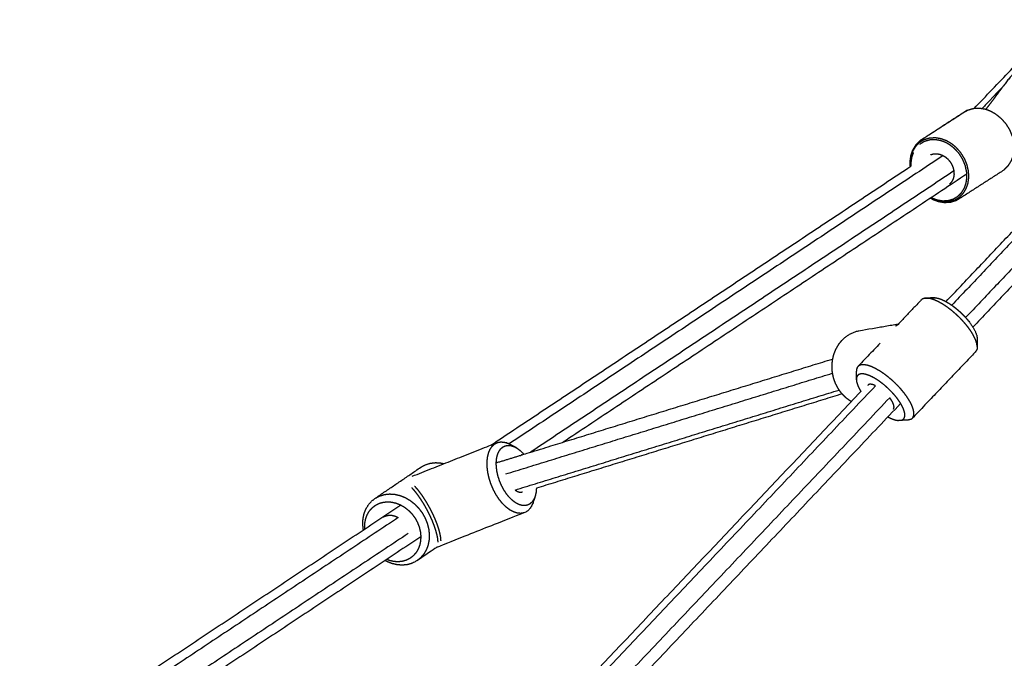
# Model space of a CAD drawing. Units: millimetres. Extents: x 27248 to 44055, y -34398 to -22911.
# Drawn here: x 40682 to 41101, y -23772 to -23500 of the extents above; entities that cross this region are included whole.
import ezdxf

# ---------------------------------------------------------------- set-up
doc = ezdxf.new("R2010")
doc.units = ezdxf.units.MM

msp = doc.modelspace()

# ---------------------------------------------------------------- linework, layer by layer
for points, knots in [([(41088.32, -23537.99), (41104.04, -23521.44), (41119.77, -23504.88), (41121, -23503.74), (41122.23, -23502.6), (41123.38, -23501.81), (41124.52, -23501.03), (41125.56, -23500.6), (41126.6, -23500.18), (41127.13, -23500.14), (41127.66, -23500.1)], [-4.952417, -4.952417, -4.952417, -4, -4, -3, -3, -2, -2, -1, -1, -0.421741, -0.421741, -0.421741]), ([(41088.32, -23537.99), (41104.04, -23521.44), (41119.77, -23504.88), (41121, -23503.74), (41122.23, -23502.6), (41123.38, -23501.81), (41124.52, -23501.03), (41125.56, -23500.6), (41126.6, -23500.18), (41127.13, -23500.14), (41127.66, -23500.1)], [-4.952417, -4.952417, -4.952417, -4, -4, -3, -3, -2, -2, -1, -1, -0.421741, -0.421741, -0.421741]), ([(41065.35, -23551.6), (41064.48, -23552.48), (41063.62, -23553.36), (41063.49, -23553.52), (41063.36, -23553.69), (41062.73, -23554.72), (41062.11, -23555.76), (41061.73, -23556.87), (41061.35, -23557.99), (41061.17, -23559.2), (41061, -23560.42), (41061.04, -23561.56), (41061.08, -23562.7)], [0, 0, 0, 1, 1, 2, 2, 3, 3, 4, 4, 5, 5, 5.8473, 5.8473, 5.8473]), ([(41065.35, -23551.6), (41064.48, -23552.48), (41063.62, -23553.36), (41063.49, -23553.52), (41063.36, -23553.69), (41062.73, -23554.72), (41062.11, -23555.76), (41061.73, -23556.87), (41061.35, -23557.99), (41061.17, -23559.2), (41061, -23560.42), (41061.04, -23561.56), (41061.08, -23562.7)], [0, 0, 0, 1, 1, 2, 2, 3, 3, 4, 4, 5, 5, 5.8473, 5.8473, 5.8473]), ([(41100.93, -23564.21), (41092.06, -23569.94), (41083.19, -23575.67), (41082.12, -23576.32), (41081.05, -23576.97)], [2, 2, 2, 3, 3, 4, 4, 4]), ([(41100.93, -23564.21), (41092.06, -23569.94), (41083.19, -23575.67), (41082.12, -23576.32), (41081.05, -23576.97)], [2, 2, 2, 3, 3, 4, 4, 4]), ([(41069.84, -23576.09), (41070.34, -23576.38), (41070.84, -23576.67), (41072.01, -23577.1), (41073.18, -23577.53), (41074.43, -23577.73), (41075.68, -23577.94), (41076.95, -23577.87), (41078.22, -23577.8), (41078.42, -23577.75), (41078.62, -23577.7), (41079.83, -23577.33), (41081.05, -23576.97)], [0.549995, 0.549995, 0.549995, 1, 1, 2, 2, 3, 3, 4, 4, 5, 5, 6, 6, 6]), ([(41069.84, -23576.09), (41070.34, -23576.38), (41070.84, -23576.67), (41072.01, -23577.1), (41073.18, -23577.53), (41074.43, -23577.73), (41075.68, -23577.94), (41076.95, -23577.87), (41078.22, -23577.8), (41078.42, -23577.75), (41078.62, -23577.7), (41079.83, -23577.33), (41081.05, -23576.97)], [0.549995, 0.549995, 0.549995, 1, 1, 2, 2, 3, 3, 4, 4, 5, 5, 6, 6, 6]), ([(41067.27, -23618.75), (41066.79, -23618.92), (41066.31, -23619.08), (41065.97, -23619.39), (41065.63, -23619.69), (41060.8, -23624.78), (41055.97, -23629.86)], [0, 0, 0, 1, 1, 2, 2, 3, 3, 3]), ([(41067.27, -23618.75), (41066.79, -23618.92), (41066.31, -23619.08), (41065.97, -23619.39), (41065.63, -23619.69), (41060.8, -23624.78), (41055.97, -23629.86)], [0, 0, 0, 1, 1, 2, 2, 3, 3, 3]), ([(41071.8, -23618.53), (41072.4, -23618.63), (41073, -23618.74), (41073.68, -23618.96), (41074.36, -23619.19), (41075.1, -23619.52), (41075.84, -23619.86), (41076.62, -23620.31), (41077.4, -23620.75), (41078.21, -23621.29), (41079.02, -23621.83), (41079.83, -23622.45), (41080.64, -23623.07), (41081.44, -23623.76), (41082.23, -23624.45), (41082.99, -23625.18), (41083.75, -23625.92), (41084.46, -23626.69), (41085.16, -23627.45), (41085.79, -23628.23), (41086.43, -23629.01), (41086.97, -23629.79), (41087.52, -23630.56), (41087.97, -23631.31), (41088.41, -23632.06), (41088.75, -23632.76), (41089.08, -23633.46), (41089.29, -23634.1), (41089.51, -23634.75), (41089.6, -23635.31), (41089.69, -23635.87), (41089.69, -23637.58), (41089.69, -23639.28), (41089.64, -23639.84), (41089.6, -23640.4), (41089.4, -23640.84), (41089.21, -23641.28), (41082.47, -23648.37), (41075.74, -23655.47), (41069, -23662.56), (41062.27, -23669.65), (41061.93, -23669.96), (41061.59, -23670.26), (41061.11, -23670.43), (41060.63, -23670.59)], [-9, -9, -9, -8, -8, -7, -7, -6, -6, -5, -5, -4, -4, -3, -3, -2, -2, -1, -1, 0, 0, 1, 1, 2, 2, 3, 3, 4, 4, 5, 5, 6, 6, 7, 7, 8, 8, 9, 9, 10, 10, 11, 11, 12, 12, 13, 13, 13]), ([(41071.8, -23618.53), (41072.4, -23618.63), (41073, -23618.74), (41073.68, -23618.96), (41074.36, -23619.19), (41075.1, -23619.52), (41075.84, -23619.86), (41076.62, -23620.31), (41077.4, -23620.75), (41078.21, -23621.29), (41079.02, -23621.83), (41079.83, -23622.45), (41080.64, -23623.07), (41081.44, -23623.76), (41082.23, -23624.45), (41082.99, -23625.18), (41083.75, -23625.92), (41084.46, -23626.69), (41085.16, -23627.45), (41085.79, -23628.23), (41086.43, -23629.01), (41086.97, -23629.79), (41087.52, -23630.56), (41087.97, -23631.31), (41088.41, -23632.06), (41088.75, -23632.76), (41089.08, -23633.46), (41089.29, -23634.1), (41089.51, -23634.75), (41089.6, -23635.31), (41089.69, -23635.87), (41089.69, -23637.58), (41089.69, -23639.28), (41089.64, -23639.84), (41089.6, -23640.4), (41089.4, -23640.84), (41089.21, -23641.28), (41082.47, -23648.37), (41075.74, -23655.47), (41069, -23662.56), (41062.27, -23669.65), (41061.93, -23669.96), (41061.59, -23670.26), (41061.11, -23670.43), (41060.63, -23670.59)], [-9, -9, -9, -8, -8, -7, -7, -6, -6, -5, -5, -4, -4, -3, -3, -2, -2, -1, -1, 0, 0, 1, 1, 2, 2, 3, 3, 4, 4, 5, 5, 6, 6, 7, 7, 8, 8, 9, 9, 10, 10, 11, 11, 12, 12, 13, 13, 13]), ([(41071.8, -23618.53), (41071.29, -23618.55), (41070.78, -23618.56), (41069.02, -23618.66), (41067.27, -23618.75), (41067.87, -23618.73), (41068.47, -23618.71), (41070.14, -23618.62), (41071.8, -23618.53)], [-1, -1, -1, 0, 0, 1, 1, 2, 2, 3, 3, 3]), ([(41071.8, -23618.53), (41071.29, -23618.55), (41070.78, -23618.56), (41069.02, -23618.66), (41067.27, -23618.75), (41067.87, -23618.73), (41068.47, -23618.71), (41070.14, -23618.62), (41071.8, -23618.53)], [-1, -1, -1, 0, 0, 1, 1, 2, 2, 3, 3, 3]), ([(41056.02, -23629.82), (41048, -23631.21), (41039.98, -23632.59), (41038.88, -23632.83), (41037.78, -23633.08), (41036.73, -23633.51), (41035.68, -23633.94), (41034.71, -23634.55), (41033.74, -23635.16), (41032.88, -23635.93), (41032.01, -23636.7), (41031.27, -23637.62), (41030.53, -23638.54), (41029.94, -23639.58), (41029.34, -23640.62), (41028.9, -23641.75), (41028.46, -23642.89), (41028.19, -23644.09), (41027.92, -23645.3), (41027.83, -23646.54), (41027.73, -23647.78), (41027.81, -23649.03), (41027.9, -23650.29), (41028.15, -23651.51), (41028.41, -23652.74), (41028.84, -23653.92), (41029.27, -23655.09), (41029.85, -23656.19), (41030.44, -23657.28), (41031.17, -23658.26), (41031.9, -23659.25), (41032.76, -23660.1), (41033.62, -23660.95), (41034.58, -23661.65), (41035.54, -23662.35), (41035.86, -23662.51), (41036.18, -23662.67)], [-4.926915, -4.926915, -4.926915, -4, -4, -3, -3, -2, -2, -1, -1, 0, 0, 1, 1, 2, 2, 3, 3, 4, 4, 5, 5, 6, 6, 7, 7, 8, 8, 9, 9, 10, 10, 11, 11, 12, 12, 12.304515, 12.304515, 12.304515]), ([(41056.02, -23629.82), (41048, -23631.21), (41039.98, -23632.59), (41038.88, -23632.83), (41037.78, -23633.08), (41036.73, -23633.51), (41035.68, -23633.94), (41034.71, -23634.55), (41033.74, -23635.16), (41032.88, -23635.93), (41032.01, -23636.7), (41031.27, -23637.62), (41030.53, -23638.54), (41029.94, -23639.58), (41029.34, -23640.62), (41028.9, -23641.75), (41028.46, -23642.89), (41028.19, -23644.09), (41027.92, -23645.3), (41027.83, -23646.54), (41027.73, -23647.78), (41027.81, -23649.03), (41027.9, -23650.29), (41028.15, -23651.51), (41028.41, -23652.74), (41028.84, -23653.92), (41029.27, -23655.09), (41029.85, -23656.19), (41030.44, -23657.28), (41031.17, -23658.26), (41031.9, -23659.25), (41032.76, -23660.1), (41033.62, -23660.95), (41034.58, -23661.65), (41035.54, -23662.35), (41035.86, -23662.51), (41036.18, -23662.67)], [-4.926915, -4.926915, -4.926915, -4, -4, -3, -3, -2, -2, -1, -1, 0, 0, 1, 1, 2, 2, 3, 3, 4, 4, 5, 5, 6, 6, 7, 7, 8, 8, 9, 9, 10, 10, 11, 11, 12, 12, 12.304515, 12.304515, 12.304515]), ([(41051.68, -23669.27), (41051.87, -23669.37), (41052.06, -23669.48), (41052.8, -23669.82), (41053.54, -23670.16), (41054.22, -23670.38), (41054.9, -23670.61), (41055.5, -23670.71), (41056.1, -23670.81)], [15.758472, 15.758472, 15.758472, 16, 16, 17, 17, 18, 18, 19, 19, 19]), ([(41051.68, -23669.27), (41051.87, -23669.37), (41052.06, -23669.48), (41052.8, -23669.82), (41053.54, -23670.16), (41054.22, -23670.38), (41054.9, -23670.61), (41055.5, -23670.71), (41056.1, -23670.81)], [15.758472, 15.758472, 15.758472, 16, 16, 17, 17, 18, 18, 19, 19, 19]), ([(41060.63, -23670.59), (41058.87, -23670.69), (41057.11, -23670.78), (41056.61, -23670.8), (41056.1, -23670.81)], [-1, -1, -1, 0, 0, 1, 1, 1]), ([(41060.63, -23670.59), (41058.87, -23670.69), (41057.11, -23670.78), (41056.61, -23670.8), (41056.1, -23670.81)], [-1, -1, -1, 0, 0, 1, 1, 1]), ([(40828.42, -23717.39), (40828.3, -23716.25), (40828.18, -23715.11), (40828.23, -23713.95), (40828.28, -23712.78), (40828.5, -23711.68), (40828.72, -23710.57), (40829.11, -23709.55), (40829.5, -23708.52), (40830.05, -23707.61), (40830.59, -23706.69), (40831.29, -23705.91), (40831.98, -23705.12), (40832.8, -23704.48), (40833.61, -23703.85), (40838.51, -23700.51), (40843.41, -23697.18), (40848.31, -23693.85), (40853.21, -23690.51), (40854.13, -23690.04), (40855.06, -23689.57), (40856.07, -23689.28), (40857.08, -23688.98), (40858.15, -23688.87), (40859.22, -23688.76), (40860.32, -23688.84), (40861.43, -23688.92), (40862.07, -23689.07), (40862.72, -23689.22)], [1.039814, 1.039814, 1.039814, 2, 2, 3, 3, 4, 4, 5, 5, 6, 6, 7, 7, 8, 8, 9, 9, 10, 10, 11, 11, 12, 12, 13, 13, 14, 14, 14.580619, 14.580619, 14.580619]), ([(40828.42, -23717.39), (40828.3, -23716.25), (40828.18, -23715.11), (40828.23, -23713.95), (40828.28, -23712.78), (40828.5, -23711.68), (40828.72, -23710.57), (40829.11, -23709.55), (40829.5, -23708.52), (40830.05, -23707.61), (40830.59, -23706.69), (40831.29, -23705.91), (40831.98, -23705.12), (40832.8, -23704.48), (40833.61, -23703.85), (40838.51, -23700.51), (40843.41, -23697.18), (40848.31, -23693.85), (40853.21, -23690.51), (40854.13, -23690.04), (40855.06, -23689.57), (40856.07, -23689.28), (40857.08, -23688.98), (40858.15, -23688.87), (40859.22, -23688.76), (40860.32, -23688.84), (40861.43, -23688.92), (40862.07, -23689.07), (40862.72, -23689.22)], [1.039814, 1.039814, 1.039814, 2, 2, 3, 3, 4, 4, 5, 5, 6, 6, 7, 7, 8, 8, 9, 9, 10, 10, 11, 11, 12, 12, 13, 13, 14, 14, 14.580619, 14.580619, 14.580619]), ([(40902.05, -23699.67), (40902.05, -23699.72), (40902.05, -23699.78), (40901.97, -23700.65), (40901.89, -23701.52), (40901.71, -23702.3), (40901.52, -23703.09), (40901.11, -23704.37), (40900.69, -23705.65), (40900.36, -23706.45), (40900.02, -23707.25), (40899.58, -23707.9), (40899.14, -23708.55), (40898.59, -23709.04), (40898.05, -23709.52), (40897.43, -23709.83), (40896.8, -23710.14), (40878.62, -23717.32), (40860.44, -23724.51), (40859.82, -23724.82), (40859.2, -23725.13), (40855.11, -23727.91), (40851.03, -23730.69), (40850.11, -23731.16), (40849.18, -23731.63), (40848.17, -23731.92), (40847.16, -23732.22), (40846.09, -23732.33), (40845.02, -23732.44), (40843.92, -23732.36), (40842.81, -23732.29), (40841.7, -23732.02), (40840.59, -23731.76), (40839.51, -23731.32), (40838.42, -23730.88), (40838.05, -23730.66), (40837.67, -23730.45)], [-22.055349, -22.055349, -22.055349, -22, -22, -21, -21, -20, -20, -19, -19, -18, -18, -17, -17, -16, -16, -15, -15, -14, -14, -13, -13, -12, -12, -11, -11, -10, -10, -9, -9, -8, -8, -7, -7, -6, -6, -5.641363, -5.641363, -5.641363]), ([(40902.05, -23699.67), (40902.05, -23699.72), (40902.05, -23699.78), (40901.97, -23700.65), (40901.89, -23701.52), (40901.71, -23702.3), (40901.52, -23703.09), (40901.11, -23704.37), (40900.69, -23705.65), (40900.36, -23706.45), (40900.02, -23707.25), (40899.58, -23707.9), (40899.14, -23708.55), (40898.59, -23709.04), (40898.05, -23709.52), (40897.43, -23709.83), (40896.8, -23710.14), (40878.62, -23717.32), (40860.44, -23724.51), (40859.82, -23724.82), (40859.2, -23725.13), (40855.11, -23727.91), (40851.03, -23730.69), (40850.11, -23731.16), (40849.18, -23731.63), (40848.17, -23731.92), (40847.16, -23732.22), (40846.09, -23732.33), (40845.02, -23732.44), (40843.92, -23732.36), (40842.81, -23732.29), (40841.7, -23732.02), (40840.59, -23731.76), (40839.51, -23731.32), (40838.42, -23730.88), (40838.05, -23730.66), (40837.67, -23730.45)], [-22.055349, -22.055349, -22.055349, -22, -22, -21, -21, -20, -20, -19, -19, -18, -18, -17, -17, -16, -16, -15, -15, -14, -14, -13, -13, -12, -12, -11, -11, -10, -10, -9, -9, -8, -8, -7, -7, -6, -6, -5.641363, -5.641363, -5.641363])]:
    msp.add_open_spline(points, degree=2, knots=knots)
at = {"lineweight": -3}
for points, knots in [([(41126.36, -23500.95), (41124.96, -23502.19), (41123.55, -23503.43), (41114.61, -23512.84), (41105.67, -23522.26), (41104.06, -23524.21), (41102.45, -23526.17), (41100.9, -23528.21), (41099.36, -23530.25), (41097.86, -23532.28), (41096.37, -23534.3), (41094.88, -23536.24), (41093.39, -23538.18), (41093.32, -23538.26), (41093.25, -23538.34)], [0, 0, 0, 1, 1, 2, 2, 3, 3, 4, 4, 5, 5, 6, 6, 6.043961, 6.043961, 6.043961]), ([(41097.67, -23540.42), (41096.56, -23539.78), (41095.44, -23539.14), (41094.27, -23538.71), (41093.1, -23538.28), (41091.85, -23538.08), (41090.6, -23537.87), (41089.33, -23537.94), (41088.07, -23538.01), (41087.86, -23538.06), (41087.66, -23538.11), (41086.45, -23538.47), (41085.23, -23538.84)], [-5, -5, -5, -4, -4, -3, -3, -2, -2, -1, -1, 0, 0, 1, 1, 1]), ([(41065.35, -23551.6), (41066.42, -23550.95), (41067.49, -23550.3), (41076.36, -23544.57), (41085.23, -23538.84), (41084.16, -23539.49), (41083.09, -23540.13), (41074.22, -23545.86), (41065.35, -23551.6)], [-1, -1, -1, 0, 0, 1, 1, 2, 2, 3, 3, 3]), ([(41097.79, -23540.52), (41098.82, -23541.36), (41099.85, -23542.2), (41099.9, -23542.24), (41099.96, -23542.28), (41098.9, -23541.41), (41097.85, -23540.55), (41097.76, -23540.49), (41097.67, -23540.42), (41097.73, -23540.47), (41097.79, -23540.52)], [-0.946142, -0.946142, -0.946142, 0, 0, 1, 1, 2, 2, 3, 3, 3.053858, 3.053858, 3.053858]), ([(41099.96, -23542.28), (41100.91, -23543.36), (41101.86, -23544.45), (41102.65, -23545.71), (41103.43, -23546.98), (41103.98, -23548.34), (41104.53, -23549.7)], [0, 0, 0, 1, 1, 2, 2, 3, 3, 3]), ([(41069.86, -23576.08), (41070.23, -23576.29), (41070.6, -23576.5), (41071.73, -23576.92), (41072.87, -23577.33), (41074.08, -23577.53), (41075.29, -23577.73), (41076.52, -23577.66), (41077.75, -23577.6), (41078.92, -23577.25), (41080.09, -23576.9), (41081.12, -23576.28), (41082.15, -23575.65), (41082.98, -23574.81), (41083.81, -23573.96), (41084.41, -23572.96), (41085.01, -23571.95), (41085.39, -23570.87), (41085.76, -23569.79), (41085.93, -23568.61), (41086.1, -23567.43), (41086.05, -23566.13), (41086, -23564.82), (41085.7, -23563.44), (41085.4, -23562.07), (41084.84, -23560.7), (41084.29, -23559.34), (41083.51, -23558.08), (41082.73, -23556.81), (41081.78, -23555.73), (41080.82, -23554.64), (41079.77, -23553.78), (41078.71, -23552.91), (41077.63, -23552.29), (41076.55, -23551.67), (41075.41, -23551.25), (41074.28, -23550.84), (41073.06, -23550.64), (41071.85, -23550.44), (41070.62, -23550.51), (41069.39, -23550.57), (41068.23, -23550.92), (41067.06, -23551.27), (41066.03, -23551.89), (41065, -23552.52), (41064.17, -23553.36), (41063.34, -23554.21), (41062.74, -23555.21), (41062.13, -23556.22), (41061.76, -23557.3), (41061.39, -23558.38), (41061.22, -23559.56), (41061.05, -23560.74), (41061.09, -23561.71), (41061.12, -23562.67)], [0.658481, 0.658481, 0.658481, 1, 1, 2, 2, 3, 3, 4, 4, 5, 5, 6, 6, 7, 7, 8, 8, 9, 9, 10, 10, 11, 11, 12, 12, 13, 13, 14, 14, 15, 15, 16, 16, 17, 17, 18, 18, 19, 19, 20, 20, 21, 21, 22, 22, 23, 23, 24, 24, 25, 25, 26, 26, 26.741276, 26.741276, 26.741276]), ([(41070.18, -23575.86), (41070.35, -23575.96), (41070.52, -23576.06), (41071.6, -23576.46), (41072.68, -23576.85), (41073.84, -23577.04), (41074.99, -23577.23), (41076.17, -23577.17), (41077.34, -23577.11), (41078.45, -23576.77), (41079.56, -23576.44), (41080.54, -23575.84), (41081.52, -23575.25), (41082.32, -23574.44), (41083.11, -23573.64), (41083.68, -23572.68), (41084.26, -23571.73), (41084.61, -23570.69), (41084.97, -23569.66), (41085.13, -23568.54), (41085.29, -23567.42), (41085.24, -23566.17), (41085.19, -23564.93), (41084.91, -23563.61), (41084.62, -23562.3), (41084.09, -23561), (41083.57, -23559.7), (41082.82, -23558.5), (41082.08, -23557.3), (41081.17, -23556.26), (41080.26, -23555.23), (41079.26, -23554.4), (41078.25, -23553.58), (41077.22, -23552.99), (41076.19, -23552.39), (41075.11, -23552), (41074.03, -23551.6), (41072.87, -23551.41), (41071.71, -23551.22), (41070.54, -23551.29), (41069.37, -23551.35), (41068.26, -23551.68), (41067.15, -23552.02), (41066.17, -23552.61), (41065.18, -23553.2)], [8.835036, 8.835036, 8.835036, 9, 9, 10, 10, 11, 11, 12, 12, 13, 13, 14, 14, 15, 15, 16, 16, 17, 17, 18, 18, 19, 19, 20, 20, 21, 21, 22, 22, 23, 23, 24, 24, 25, 25, 26, 26, 27, 27, 28, 28, 29, 29, 30, 30, 30]), ([(41105.18, -23552.69), (41105.23, -23554.04), (41105.28, -23555.39), (41105.11, -23556.61), (41104.94, -23557.82), (41104.55, -23558.93), (41104.17, -23560.05), (41103.55, -23561.08), (41102.93, -23562.12), (41102.8, -23562.28), (41102.66, -23562.45), (41101.8, -23563.33), (41100.93, -23564.21)], [0, 0, 0, 1, 1, 2, 2, 3, 3, 4, 4, 5, 5, 6, 6, 6]), ([(41062.45, -23556.73), (41062.1, -23557.76), (41061.74, -23558.79), (41061.58, -23559.91), (41061.42, -23561.03), (41061.45, -23561.74), (41061.47, -23562.44)], [0, 0, 0, 1, 1, 2, 2, 2.564695, 2.564695, 2.564695]), ([(41069.89, -23557.6), (41070.5, -23557.42), (41071.11, -23557.24), (41071.75, -23557.21), (41072.39, -23557.17), (41073.02, -23557.28), (41073.65, -23557.38), (41074.24, -23557.6), (41074.83, -23557.81), (41074.99, -23557.9), (41075.14, -23557.99)], [0, 0, 0, 1, 1, 2, 2, 3, 3, 4, 4, 4.276357, 4.276357, 4.276357]), ([(41075.14, -23557.99), (41075.55, -23558.22), (41075.96, -23558.46), (41076.51, -23558.91), (41077.06, -23559.36), (41077.55, -23559.92), (41078.05, -23560.49), (41078.45, -23561.15), (41078.86, -23561.8), (41079.15, -23562.51), (41079.44, -23563.22), (41079.59, -23563.94), (41079.75, -23564.65), (41079.77, -23565.33), (41079.8, -23566.01), (41079.71, -23566.63), (41079.62, -23567.24), (41079.43, -23567.8), (41079.24, -23568.37), (41078.92, -23568.89), (41078.61, -23569.41), (41078.24, -23569.79), (41077.86, -23570.17)], [4.276773, 4.276773, 4.276773, 5, 5, 6, 6, 7, 7, 8, 8, 9, 9, 10, 10, 11, 11, 12, 12, 13, 13, 14, 14, 14.86208, 14.86208, 14.86208]), ([(41089.69, -23639.28), (41089.58, -23638.61), (41089.48, -23637.94), (41089.22, -23637.18), (41088.97, -23636.42), (41088.57, -23635.59), (41088.18, -23634.75), (41087.65, -23633.86), (41087.12, -23632.98), (41086.47, -23632.06), (41085.82, -23631.14), (41085.07, -23630.22), (41084.32, -23629.29), (41083.48, -23628.38), (41082.65, -23627.47), (41081.75, -23626.6), (41080.84, -23625.72), (41079.9, -23624.91), (41078.96, -23624.09), (41078, -23623.36), (41077.03, -23622.62), (41076.08, -23621.98), (41075.12, -23621.34), (41074.19, -23620.82), (41073.26, -23620.29), (41072.38, -23619.89), (41071.51, -23619.49), (41070.7, -23619.22), (41069.9, -23618.95), (41069.18, -23618.83), (41068.47, -23618.71)], [0, 0, 0, 1, 1, 2, 2, 3, 3, 4, 4, 5, 5, 6, 6, 7, 7, 8, 8, 9, 9, 10, 10, 11, 11, 12, 12, 13, 13, 14, 14, 15, 15, 15]), ([(41056, -23629.92), (41055.45, -23630.27), (41054.9, -23630.61), (41055.44, -23630.24), (41055.97, -23629.86)], [0, 0, 0, 1, 1, 1.999971, 1.999971, 1.999971]), ([(41048.35, -23637.89), (41043.52, -23642.98), (41038.69, -23648.06), (41038.5, -23648.5), (41038.3, -23648.94), (41038.26, -23649.5), (41038.21, -23650.06), (41038.21, -23651.77), (41038.21, -23653.47), (41038.3, -23654.03), (41038.39, -23654.6), (41038.6, -23655.24), (41038.82, -23655.88), (41039.15, -23656.58), (41039.49, -23657.29), (41039.83, -23657.87), (41040.17, -23658.44)], [0, 0, 0, 1, 1, 2, 2, 3, 3, 4, 4, 5, 5, 6, 6, 7, 7, 7.773724, 7.773724, 7.773724]), ([(40884.98, -23688.83), (40890.85, -23687.02), (40896.72, -23685.21), (40962.4, -23664.92), (41028.07, -23644.64)], [-1.9847675, -1.9847675, -1.9847675, -1.909906, -1.909906, -1.0724845, -1.0724845, -1.0724845]), ([(41057.11, -23670.78), (41057.52, -23670.64), (41057.92, -23670.5), (41058.21, -23670.24), (41058.49, -23669.98), (41058.66, -23669.61), (41058.82, -23669.24), (41058.86, -23668.77), (41058.9, -23668.3), (41058.81, -23667.73), (41058.72, -23667.17), (41058.51, -23666.53), (41058.29, -23665.89), (41057.96, -23665.18), (41057.63, -23664.48), (41057.18, -23663.73), (41056.73, -23662.98), (41056.19, -23662.21), (41055.64, -23661.44), (41055.01, -23660.66), (41054.37, -23659.88), (41053.67, -23659.11), (41052.96, -23658.34), (41052.2, -23657.6), (41051.44, -23656.87), (41050.65, -23656.18), (41049.85, -23655.49), (41049.04, -23654.87), (41048.23, -23654.25), (41047.43, -23653.71), (41046.62, -23653.17), (41045.83, -23652.73), (41045.05, -23652.29), (41044.31, -23651.95), (41043.57, -23651.61), (41042.89, -23651.38), (41042.21, -23651.16), (41041.61, -23651.06), (41041.01, -23650.95), (41040.5, -23650.97), (41040, -23650.99), (41039.59, -23651.13), (41039.19, -23651.27), (41038.9, -23651.52), (41038.62, -23651.78), (41038.45, -23652.15), (41038.29, -23652.52), (41038.25, -23653), (41038.21, -23653.47)], [0, 0, 0, 1, 1, 2, 2, 3, 3, 4, 4, 5, 5, 6, 6, 7, 7, 8, 8, 9, 9, 10, 10, 11, 11, 12, 12, 13, 13, 14, 14, 15, 15, 16, 16, 17, 17, 18, 18, 19, 19, 20, 20, 21, 21, 22, 22, 23, 23, 24, 24, 24]), ([(41062.27, -23669.65), (41062.46, -23669.21), (41062.66, -23668.77), (41062.7, -23668.21), (41062.75, -23667.65), (41062.64, -23666.98), (41062.54, -23666.31), (41062.28, -23665.55), (41062.03, -23664.79), (41061.63, -23663.96), (41061.24, -23663.12), (41060.71, -23662.23), (41060.18, -23661.35), (41059.53, -23660.43), (41058.88, -23659.51), (41058.13, -23658.59), (41057.38, -23657.66), (41056.54, -23656.75), (41055.71, -23655.84), (41054.81, -23654.97), (41053.91, -23654.09), (41052.96, -23653.28), (41052.02, -23652.46), (41051.06, -23651.73), (41050.1, -23650.99), (41049.14, -23650.35), (41048.18, -23649.71), (41047.25, -23649.19), (41046.32, -23648.66), (41045.45, -23648.26), (41044.57, -23647.86), (41043.76, -23647.59), (41042.96, -23647.32), (41042.24, -23647.2), (41041.53, -23647.08), (41040.93, -23647.1), (41040.33, -23647.12), (41039.85, -23647.28), (41039.37, -23647.45), (41039.03, -23647.76), (41038.69, -23648.06)], [0, 0, 0, 1, 1, 2, 2, 3, 3, 4, 4, 5, 5, 6, 6, 7, 7, 8, 8, 9, 9, 10, 10, 11, 11, 12, 12, 13, 13, 14, 14, 15, 15, 16, 16, 17, 17, 18, 18, 19, 19, 20, 20, 20]), ([(41046.39, -23656.02), (41046.09, -23655.88), (41045.79, -23655.75), (41045.42, -23655.62), (41045.04, -23655.5), (41044.71, -23655.44), (41044.38, -23655.38), (41044.1, -23655.39), (41043.82, -23655.4), (41043.59, -23655.48), (41043.37, -23655.56), (41043.21, -23655.7), (41043.05, -23655.84)], [5.277529, 5.277529, 5.277529, 6, 6, 7, 7, 8, 8, 9, 9, 10, 10, 11, 11, 11]), ([(41054.06, -23665.92), (41054.15, -23665.72), (41054.24, -23665.51), (41054.26, -23665.25), (41054.28, -23664.99), (41054.23, -23664.68), (41054.19, -23664.36), (41054.07, -23664.01), (41053.95, -23663.65), (41053.76, -23663.26), (41053.58, -23662.87), (41053.33, -23662.46), (41053.08, -23662.05), (41052.78, -23661.62), (41052.48, -23661.19), (41052.45, -23661.16), (41052.43, -23661.13)], [-9, -9, -9, -8, -8, -7, -7, -6, -6, -5, -5, -4, -4, -3, -3, -2, -2, -1.925019, -1.925019, -1.925019]), ([(40849.23, -23694.55), (40867.41, -23687.36), (40885.59, -23680.18), (40886.29, -23680.06), (40886.98, -23679.93), (40887.73, -23679.99), (40888.47, -23680.06), (40889.25, -23680.31), (40890.03, -23680.55)], [0, 0, 0, 1, 1, 2, 2, 3, 3, 4, 4, 4]), ([(40896.8, -23710.14), (40896.11, -23710.26), (40895.41, -23710.39), (40894.66, -23710.33), (40893.92, -23710.26), (40893.14, -23710.01), (40892.36, -23709.76), (40891.56, -23709.34), (40890.77, -23708.91), (40889.98, -23708.31), (40889.19, -23707.71), (40888.42, -23706.96), (40887.66, -23706.21), (40886.94, -23705.32), (40886.22, -23704.43), (40885.56, -23703.43), (40884.9, -23702.42), (40884.31, -23701.33), (40883.73, -23700.24), (40883.24, -23699.08), (40882.75, -23697.93), (40882.36, -23696.74), (40881.98, -23695.55), (40881.71, -23694.36), (40881.43, -23693.17), (40881.28, -23692), (40881.13, -23690.83), (40881.1, -23689.71), (40881.07, -23688.6), (40881.17, -23687.56), (40881.26, -23686.53), (40881.48, -23685.6), (40881.7, -23684.67), (40882.03, -23683.87), (40882.37, -23683.07), (40882.81, -23682.42), (40883.26, -23681.77), (40883.8, -23681.28), (40884.34, -23680.8), (40884.96, -23680.49), (40885.59, -23680.18)], [0, 0, 0, 1, 1, 2, 2, 3, 3, 4, 4, 5, 5, 6, 6, 7, 7, 8, 8, 9, 9, 10, 10, 11, 11, 12, 12, 13, 13, 14, 14, 15, 15, 16, 16, 17, 17, 18, 18, 19, 19, 20, 20, 20]), ([(40901.52, -23703.09), (40901.24, -23703.76), (40900.96, -23704.43), (40900.59, -23704.98), (40900.21, -23705.53), (40899.75, -23705.94), (40899.3, -23706.35), (40898.77, -23706.61), (40898.24, -23706.87), (40897.66, -23706.98), (40897.07, -23707.08), (40896.44, -23707.03), (40895.81, -23706.98), (40895.15, -23706.77), (40894.5, -23706.56), (40893.83, -23706.19), (40893.16, -23705.83), (40892.49, -23705.33), (40891.82, -23704.82), (40891.18, -23704.19), (40890.53, -23703.56), (40889.93, -23702.81), (40889.32, -23702.06), (40888.76, -23701.21), (40888.21, -23700.37), (40887.72, -23699.45), (40887.22, -23698.53), (40886.81, -23697.55), (40886.4, -23696.58), (40886.07, -23695.58), (40885.75, -23694.57), (40885.52, -23693.57), (40885.29, -23692.56), (40885.16, -23691.58), (40885.03, -23690.59), (40885, -23689.65), (40884.98, -23688.71), (40885.06, -23687.84), (40885.14, -23686.96), (40885.32, -23686.18), (40885.51, -23685.4), (40885.79, -23684.72), (40886.07, -23684.05), (40886.45, -23683.5), (40886.82, -23682.95), (40887.28, -23682.54), (40887.74, -23682.13), (40888.26, -23681.87), (40888.79, -23681.61), (40889.38, -23681.51), (40889.96, -23681.4), (40890.59, -23681.46), (40891.22, -23681.51), (40891.88, -23681.72), (40892.54, -23681.93)], [0, 0, 0, 1, 1, 2, 2, 3, 3, 4, 4, 5, 5, 6, 6, 7, 7, 8, 8, 9, 9, 10, 10, 11, 11, 12, 12, 13, 13, 14, 14, 15, 15, 16, 16, 17, 17, 18, 18, 19, 19, 20, 20, 21, 21, 22, 22, 23, 23, 24, 24, 25, 25, 26, 26, 27, 27, 27]), ([(40893.88, -23682.65), (40892.75, -23682.03), (40891.62, -23681.41), (40890.83, -23680.98), (40890.03, -23680.55), (40891.29, -23681.24), (40892.54, -23681.93), (40893.21, -23682.29), (40893.88, -23682.65)], [-3, -3, -3, -2, -2, -1, -1, 0, 0, 1, 1, 1]), ([(40893.88, -23682.65), (40894.54, -23683.16), (40895.21, -23683.66), (40895.85, -23684.29), (40896.5, -23684.93), (40896.61, -23685.07), (40896.72, -23685.21)], [-32, -32, -32, -31, -31, -30, -30, -29.814854, -29.814854, -29.814854]), ([(40849, -23699.41), (40849.64, -23700.15), (40850.28, -23700.9), (40850.94, -23701.76), (40851.6, -23702.63), (40852.26, -23703.6), (40852.92, -23704.57), (40853.57, -23705.61), (40854.21, -23706.66), (40854.82, -23707.76), (40855.44, -23708.86), (40856, -23709.98), (40856.57, -23711.11), (40857.08, -23712.23), (40857.58, -23713.35), (40858.02, -23714.44), (40858.45, -23715.53), (40858.8, -23716.57), (40859.15, -23717.61), (40859.4, -23718.56), (40859.66, -23719.51), (40859.82, -23720.36), (40859.98, -23721.21), (40860.03, -23721.93), (40860.09, -23722.65)], [0, 0, 0, 1, 1, 2, 2, 3, 3, 4, 4, 5, 5, 6, 6, 7, 7, 8, 8, 9, 9, 10, 10, 11, 11, 12, 12, 12]), ([(40850.24, -23698.79), (40850.88, -23699.53), (40851.52, -23700.27), (40852.18, -23701.14), (40852.84, -23702), (40853.5, -23702.97), (40854.16, -23703.94), (40854.81, -23704.99), (40855.45, -23706.04), (40856.06, -23707.13), (40856.68, -23708.23), (40857.24, -23709.36), (40857.81, -23710.48), (40858.32, -23711.6), (40858.82, -23712.73), (40859.26, -23713.82), (40859.69, -23714.91), (40860.04, -23715.95), (40860.39, -23716.98), (40860.64, -23717.94), (40860.9, -23718.89), (40861.06, -23719.74), (40861.22, -23720.58), (40861.28, -23721.3), (40861.33, -23722.02)], [0, 0, 0, 1, 1, 2, 2, 3, 3, 4, 4, 5, 5, 6, 6, 7, 7, 8, 8, 9, 9, 10, 10, 11, 11, 12, 12, 12]), ([(40893, -23700.42), (40893.16, -23700.54), (40893.32, -23700.66), (40893.69, -23700.86), (40894.06, -23701.06), (40894.42, -23701.18), (40894.79, -23701.29), (40895.14, -23701.32), (40895.49, -23701.35), (40895.81, -23701.29), (40896.13, -23701.24)], [13.566277, 13.566277, 13.566277, 14, 14, 15, 15, 16, 16, 17, 17, 18, 18, 18]), ([(40829.06, -23716.96), (40829.03, -23716.68), (40829, -23716.4), (40829.04, -23715.42), (40829.08, -23714.44), (40829.27, -23713.51), (40829.46, -23712.57), (40829.78, -23711.71), (40830.11, -23710.85), (40830.57, -23710.08), (40831.03, -23709.3), (40831.62, -23708.64), (40832.2, -23707.98), (40832.89, -23707.44), (40833.58, -23706.91), (40834.36, -23706.51), (40835.14, -23706.11), (40836, -23705.86), (40836.85, -23705.62), (40837.75, -23705.52), (40838.65, -23705.43), (40839.58, -23705.49), (40840.51, -23705.56), (40841.45, -23705.78), (40842.38, -23706), (40843.3, -23706.37), (40844.22, -23706.74), (40845.09, -23707.25), (40845.97, -23707.77), (40846.79, -23708.41), (40847.6, -23709.05), (40848.33, -23709.8), (40849.06, -23710.56), (40849.7, -23711.4), (40850.33, -23712.25), (40850.85, -23713.17), (40851.36, -23714.1), (40851.75, -23715.07), (40852.14, -23716.04), (40852.39, -23717.04), (40852.64, -23718.04), (40852.74, -23719.04), (40852.85, -23720.04), (40852.81, -23721.02), (40852.77, -23722), (40852.58, -23722.93), (40852.39, -23723.87), (40852.06, -23724.73), (40851.74, -23725.59), (40851.28, -23726.36), (40850.81, -23727.14), (40850.23, -23727.8), (40849.65, -23728.46), (40848.96, -23729), (40848.27, -23729.53), (40847.49, -23729.93), (40846.71, -23730.33), (40845.85, -23730.58), (40845, -23730.82), (40844.1, -23730.92), (40843.2, -23731.01), (40842.27, -23730.95), (40841.34, -23730.88), (40840.4, -23730.66), (40839.47, -23730.44), (40838.91, -23730.22), (40838.36, -23729.99)], [2.717994, 2.717994, 2.717994, 3, 3, 4, 4, 5, 5, 6, 6, 7, 7, 8, 8, 9, 9, 10, 10, 11, 11, 12, 12, 13, 13, 14, 14, 15, 15, 16, 16, 17, 17, 18, 18, 19, 19, 20, 20, 21, 21, 22, 22, 23, 23, 24, 24, 25, 25, 26, 26, 27, 27, 28, 28, 29, 29, 30, 30, 31, 31, 32, 32, 33, 33, 34, 34, 34.604891, 34.604891, 34.604891]), ([(40833.61, -23703.85), (40834.54, -23703.38), (40835.47, -23702.91), (40836.48, -23702.61), (40837.49, -23702.32), (40838.56, -23702.21), (40839.63, -23702.1), (40840.73, -23702.17), (40841.83, -23702.25), (40842.94, -23702.51), (40844.05, -23702.77), (40845.14, -23703.21), (40846.23, -23703.65), (40847.27, -23704.26), (40848.31, -23704.87), (40849.28, -23705.63), (40850.24, -23706.39), (40851.11, -23707.28), (40851.98, -23708.18), (40852.73, -23709.18), (40853.48, -23710.19), (40854.09, -23711.28), (40854.7, -23712.38), (40855.16, -23713.53), (40855.62, -23714.68), (40855.92, -23715.87), (40856.22, -23717.05), (40856.34, -23718.24), (40856.47, -23719.43), (40856.42, -23720.59), (40856.37, -23721.75), (40856.15, -23722.86), (40855.93, -23723.96), (40855.54, -23724.99), (40855.15, -23726.01), (40854.6, -23726.93), (40854.05, -23727.84), (40853.36, -23728.63), (40852.67, -23729.41), (40851.85, -23730.05), (40851.03, -23730.69)], [0, 0, 0, 1, 1, 2, 2, 3, 3, 4, 4, 5, 5, 6, 6, 7, 7, 8, 8, 9, 9, 10, 10, 11, 11, 12, 12, 13, 13, 14, 14, 15, 15, 16, 16, 17, 17, 18, 18, 19, 19, 20, 20, 20]), ([(40836.86, -23711.95), (40837.29, -23711.73), (40837.72, -23711.51), (40838.19, -23711.38), (40838.67, -23711.24), (40839.17, -23711.19), (40839.67, -23711.14), (40840.18, -23711.17), (40840.7, -23711.21), (40841.21, -23711.33), (40841.73, -23711.45), (40842.24, -23711.66), (40842.75, -23711.86), (40843, -23712.01), (40843.26, -23712.16)], [0, 0, 0, 1, 1, 2, 2, 3, 3, 4, 4, 5, 5, 6, 6, 6.524079, 6.524079, 6.524079])]:
    msp.add_open_spline(points, degree=2, knots=knots, dxfattribs=at)
for points in [[(41076.4, -23620.18), (41127.43, -23566.26), (41178.47, -23512.34)], [(41076.4, -23620.18), (41127.43, -23566.26), (41178.47, -23512.34)], [(40882.62, -23681.35), (40972.05, -23621.9), (41061.47, -23562.44)], [(40882.62, -23681.35), (40972.05, -23621.9), (41061.47, -23562.44)], [(40893.72, -23813.17), (40966.95, -23735.81), (41040.17, -23658.44)], [(40893.72, -23813.17), (40966.95, -23735.81), (41040.17, -23658.44)], [(41032.15, -23659.49), (40967.1, -23679.58), (40902.05, -23699.67)], [(41032.15, -23659.49), (40967.1, -23679.58), (40902.05, -23699.67)], [(40682.15, -23814.63), (40763.24, -23760.72), (40844.33, -23706.81)], [(40682.15, -23814.63), (40763.24, -23760.72), (40844.33, -23706.81)]]:
    msp.add_open_spline(points, degree=2)
for points in [[(41181.32, -23513.47), (41130.09, -23567.59), (41078.85, -23621.72)], [(41186.72, -23519.25), (41135.73, -23573.12), (41084.74, -23626.99)], [(41191.13, -23521.94), (41139.48, -23576.51), (41087.83, -23631.08)], [(41100.55, -23528.67), (41096.1, -23533.36), (41091.65, -23538.04)], [(41075.14, -23557.99), (40982.8, -23619.39), (40890.45, -23680.78)], [(41079.73, -23564.55), (40989.64, -23624.44), (40899.56, -23684.33)], [(41085.23, -23565.86), (40999.37, -23622.94), (40913.52, -23680.02)], [(40889.02, -23693.59), (40958.5, -23672.13), (41027.98, -23650.68)], [(40893, -23700.42), (40961.93, -23679.13), (41030.86, -23657.84)], [(41046.39, -23656.02), (40971.26, -23735.39), (40896.13, -23814.76)], [(41052.43, -23661.12), (40977.12, -23740.69), (40901.8, -23820.25)], [(41057.08, -23663.56), (40980.89, -23744.05), (40904.7, -23824.54)], [(40843.26, -23712.16), (40764.41, -23764.58), (40685.56, -23817.01)], [(40847.5, -23718.95), (40768.82, -23771.25), (40690.15, -23823.56)], [(40852.84, -23720.37), (40772.07, -23774.06), (40691.31, -23827.75)]]:
    msp.add_open_spline(points, degree=2, dxfattribs=at)

doc.saveas('drawing.dxf')
